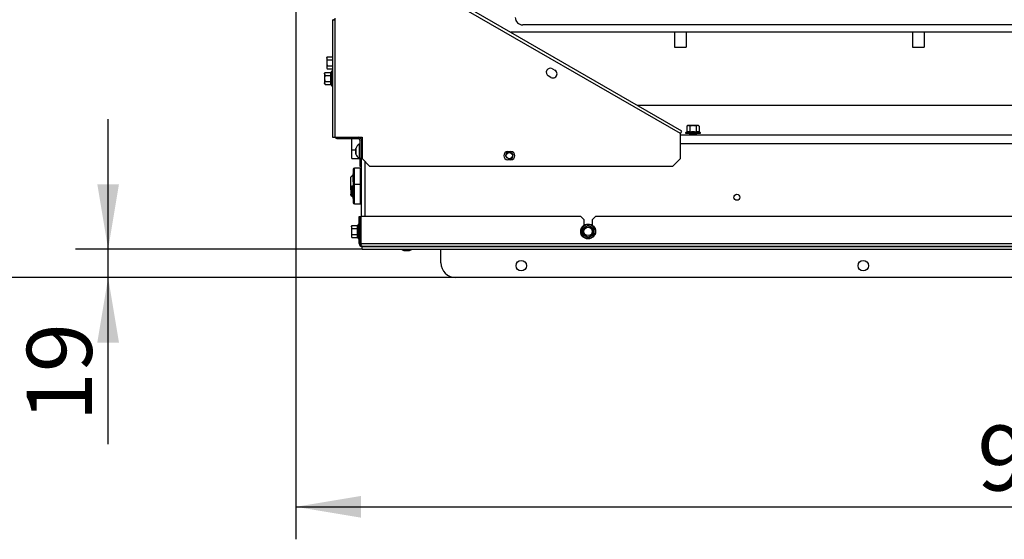
# Model space of a CAD drawing. Units: millimetres. Extents: x -420 to 473, y 0 to 1485.
# Drawn here: x -360 to -294, y 364 to 399 of the extents above; entities that cross this region are included whole.
import ezdxf
from ezdxf.enums import TextEntityAlignment as Align

# ---------------------------------------------------------------- set-up
doc = ezdxf.new("R2010")
doc.units = ezdxf.units.MM
for name, color, linetype in [('Default', 7, 'Continuous'), ('H07-011-0', 7, 'Continuous'), ('H19-203-0', 7, 'Continuous'), ('H20-011-0', 7, 'Continuous'), ('H32-031-0', 7, 'Continuous'), ('H32-052', 7, 'Continuous'), ('H32-060-0', 7, 'Continuous'), ('H32-068', 7, 'Continuous'), ('H32-275R', 7, 'Continuous'), ('H32-276R', 7, 'Continuous'), ('H32-284', 7, 'Continuous'), ('NUT_DIN_EN_ISO_4', 7, 'Continuous'), ('SCREW_DIN_7984_M', 7, 'Continuous'), ('SCREW_DIN_7991_M', 7, 'Continuous'), ('SCREW_DIN_912_M6', 7, 'Continuous'), ('SCREW_DIN_ISO_10', 7, 'Continuous'), ('SCREW_ISO_7380_M', 7, 'Continuous')]:
    doc.layers.add(name, color=color, linetype=linetype)
doc.styles.add('SEACAD_Arial', font='arial.ttf')
doc.dimstyles.new('ISO', dxfattribs={"dimtxt": 4.375, "dimasz": 4.375, "dimexe": 2.1875, "dimexo": 0, "dimgap": 1.09375, "dimtad": 1, "dimdec": 0, "dimlfac": 10, "dimtxsty": 'SEACAD_Arial', "dimblk1": '_SE_FILLED', "dimblk2": '_SE_FILLED', "dimsah": 1, "dimcen": 2.1875, "dimadec": 0, "dimazin": 0, "dimtfac": 0.5, "dimtdec": 3, "dimtmove": 0, "dimatfit": 3, "dimfxl": 1, "dimarcsym": 0})

# ---------------------------------------------------------------- blocks, each defined once
blk = doc.blocks.new('SE8')
at = {"layer": 'H07-011-0', "color": 7, "linetype": 'Continuous'}
for p, q in [((-337.913, 390.222), (-337.913, 390.972)), ((-337.913, 389.622), (-337.913, 390.222)), ((-337.913, 390.222), (-337.633, 390.222)), ((-337.913, 389.622), (-337.363, 389.622))]:
    blk.add_line(p, q, dxfattribs=at)
at = {"layer": 'H19-203-0', "color": 7, "linetype": 'Continuous'}
for p, q in [((-337.813, 388.522), (-337.963, 388.372)), ((-337.963, 387.71), (-337.963, 388.372)), ((-337.963, 387.172), (-337.963, 387.233)), ((-337.963, 387.172), (-337.813, 387.022))]:
    blk.add_line(p, q, dxfattribs=at)
at = {"layer": 'H20-011-0', "color": 7, "linetype": 'Continuous'}
for p, q in [((-316.213, 398.122), (-316.213, 397.122)), ((-315.413, 398.122), (-315.413, 397.122)), ((-300.213, 398.122), (-300.213, 397.122)), ((-299.413, 398.122), (-299.413, 397.122)), ((-316.213, 397.122), (-315.413, 397.122)), ((-300.213, 397.122), (-299.413, 397.122))]:
    blk.add_line(p, q, dxfattribs=at)
at = {"layer": 'H32-031-0', "color": 7, "linetype": 'Continuous'}
for p, q in [((-337.413, 385.722), (-337.313, 385.722)), ((-337.413, 383.922), (-337.413, 385.722)), ((-337.313, 383.922), (-337.313, 385.722)), ((-337.293, 385.722), (-337.293, 383.922)), ((-322.513, 385.722), (-337.293, 385.722)), ((-322.313, 385.522), (-322.513, 385.722)), ((-322.313, 385.522), (-322.313, 385.122)), ((-321.513, 385.722), (-321.713, 385.522)), ((-321.713, 385.122), (-321.713, 385.522)), ((-292.513, 385.722), (-321.513, 385.722)), ((-337.413, 383.922), (-337.313, 383.922)), ((-337.293, 383.922), (-246.733, 383.922)), ((-246.813, 383.722), (-337.213, 383.722)), ((-337.213, 383.722), (-246.813, 383.722)), ((-337.213, 383.716), (-246.813, 383.716)), ((-337.213, 383.541), (-337.213, 383.716)), ((-337.213, 383.541), (-246.813, 383.541)), ((-337.213, 383.541), (-337.213, 383.529)), ((-337.213, 383.529), (-246.813, 383.529)), ((-331.913, 382.622), (-331.913, 383.529)), ((-253.113, 381.622), (-330.913, 381.622))]:
    blk.add_line(p, q, dxfattribs=at)
for centre in [(-326.513, 382.422), (-303.513, 382.422)]:
    blk.add_circle(centre, 0.35, dxfattribs=at)
for centre, radius, end in [((-337.213, 383.922), 0.2, 270), ((-337.213, 383.922), 0.1, 223.35683), ((-330.913, 382.622), 1, 270)]:
    blk.add_arc(centre, radius, 180, end, dxfattribs=at)
blk.add_rational_spline([(-337.213, 383.722), (-337.202, 383.722), (-337.205, 383.723), (-337.211, 383.725), (-337.261, 383.743), (-337.293, 383.82), (-337.293, 383.922)], [1, 0.997404405594, 0.997404405594, 1, 0.844460014691, 0.844460014691, 1], degree=3, knots=[0, 0, 0, 0, 0.5, 0.5, 0.5, 1, 1, 1, 1], dxfattribs=at)
at = {"layer": 'H32-052', "color": 7, "linetype": 'Continuous'}
for p, q in [((-337.263, 390.622), (-337.213, 390.622)), ((-315.813, 391.222), (-268.213, 391.222)), ((-268.213, 390.622), (-315.813, 390.622)), ((-308.088, 391.222), (-307.738, 391.222)), ((-337.263, 390.322), (-337.213, 390.322)), ((-337.263, 385.722), (-337.263, 389.322)), ((-337.013, 385.722), (-337.013, 389.422))]:
    blk.add_line(p, q, dxfattribs=at)
for centre, radius in [((-327.313, 389.822), 0.207), ((-312.013, 387.022), 0.2)]:
    blk.add_circle(centre, radius, dxfattribs=at)
for centre, radius, start, end in [((-336.663, 390.622), 0.6, 156.44354, 180), ((-327.313, 389.822), 0.25, 255, 195)]:
    blk.add_arc(centre, radius, start, end, dxfattribs=at)
at = {"layer": 'H32-060-0', "color": 7, "linetype": 'Continuous'}
blk.add_line((-318.727, 393.222), (-265.3, 393.222), dxfattribs=at)
at = {"layer": 'H32-068', "color": 7, "linetype": 'Continuous'}
blk.add_line((-266.413, 398.622), (-326.413, 398.622), dxfattribs=at)
blk.add_arc((-326.413, 399.122), 0.5, 180, 270, dxfattribs=at)
at = {"layer": 'H32-275R', "color": 7, "linetype": 'Continuous'}
for p, q in [((-338.863, 390.972), (-337.463, 390.972)), ((-337.363, 390.872), (-337.363, 389.622)), ((-337.263, 390.872), (-337.263, 389.622)), ((-337.363, 389.622), (-337.363, 389.122)), ((-337.263, 389.622), (-337.363, 389.622)), ((-337.263, 389.322), (-337.263, 389.622)), ((-337.363, 389.122), (-337.263, 389.122))]:
    blk.add_line(p, q, dxfattribs=at)
for centre, radius, start, end in [((-339.163, 398.93), 0.1, 24.4698, 45), ((-338.863, 391.172), 0.2, 210, 270), ((-337.463, 390.872), 0.2, 0, 90), ((-337.463, 390.872), 0.1, 0, 90)]:
    blk.add_arc(centre, radius, start, end, dxfattribs=at)
at = {"layer": 'H32-276R', "color": 7, "linetype": 'Continuous'}
for p, q in [((-315.813, 391.309), (-332.377, 400.872)), ((-315.713, 391.482), (-332.22, 401.012)), ((-339.213, 398.972), (-339.213, 391.072)), ((-339.213, 398.972), (-339.013, 398.972)), ((-339.013, 398.972), (-339.013, 399.072)), ((-339.013, 391.072), (-339.013, 398.972)), ((-324.416, 395.669), (-324.243, 395.569)), ((-324.518, 395.093), (-324.691, 395.193)), ((-315.813, 391.309), (-315.713, 391.482)), ((-315.813, 389.622), (-315.813, 391.309)), ((-339.213, 391.072), (-339.013, 391.072)), ((-339.013, 391.072), (-337.213, 391.072)), ((-337.213, 391.072), (-337.213, 389.622)), ((-327.413, 390.097), (-327.213, 390.097)), ((-336.713, 389.122), (-337.213, 389.622)), ((-327.213, 389.547), (-327.413, 389.547)), ((-315.813, 389.622), (-316.313, 389.122)), ((-336.713, 389.122), (-316.313, 389.122))]:
    blk.add_line(p, q, dxfattribs=at)
for centre, start, end in [((-324.553, 395.431), 60, 240), ((-324.38, 395.331), 240, 60), ((-327.413, 389.822), 90, 270), ((-327.213, 389.822), 270, 90)]:
    blk.add_arc(centre, 0.275, start, end, dxfattribs=at)
at = {"layer": 'H32-284', "color": 7, "linetype": 'Continuous'}
blk.add_line((-268.613, 398.122), (-327.214, 398.122), dxfattribs=at)
at = {"layer": 'NUT_DIN_EN_ISO_4', "color": 7, "linetype": 'Continuous'}
blk.add_line((-337.283, 387.901), (-337.283, 387.643), dxfattribs=at)
at = {"layer": 'SCREW_DIN_7984_M', "color": 7, "linetype": 'Continuous'}
for p, q in [((-337.813, 388.892), (-337.813, 387.792)), ((-337.733, 387.872), (-337.733, 388.972)), ((-337.313, 388.972), (-337.733, 388.972)), ((-337.313, 387.872), (-337.313, 388.972)), ((-337.286, 387.9), (-337.286, 388.744)), ((-337.263, 388.737), (-337.286, 388.744)), ((-337.813, 388.572), (-337.813, 388.608)), ((-337.813, 388.567), (-337.813, 388.572)), ((-337.813, 388.326), (-337.813, 388.567)), ((-337.813, 388.322), (-337.813, 388.326)), ((-337.813, 388.317), (-337.813, 388.322)), ((-337.813, 388.076), (-337.813, 388.317)), ((-337.813, 388.072), (-337.813, 388.076)), ((-337.813, 388.072), (-337.813, 388.036)), ((-337.813, 387.792), (-337.813, 386.652)), ((-337.813, 387.508), (-337.813, 387.51)), ((-337.813, 387.369), (-337.813, 387.508)), ((-337.813, 387.366), (-337.813, 387.369)), ((-337.813, 387.361), (-337.813, 387.366)), ((-337.813, 387.083), (-337.813, 387.361)), ((-337.733, 386.572), (-337.733, 387.872)), ((-337.313, 387.872), (-337.733, 387.872)), ((-337.313, 386.572), (-337.313, 387.872)), ((-337.286, 387.9), (-337.263, 387.907)), ((-337.286, 386.8), (-337.286, 387.644)), ((-337.263, 387.637), (-337.286, 387.644)), ((-337.813, 387.077), (-337.813, 387.083)), ((-337.813, 387.075), (-337.813, 387.077)), ((-337.813, 386.936), (-337.813, 387.075)), ((-337.813, 386.933), (-337.813, 386.936)), ((-337.286, 386.8), (-337.263, 386.807)), ((-337.733, 386.572), (-337.313, 386.572))]:
    blk.add_line(p, q, dxfattribs=at)
for centre, radius, start, end in [((-337.733, 388.892), 0.08, 90, 180), ((-337.273, 388.782), 0.04, 180, 252.1213), ((-337.733, 387.792), 0.08, 90, 180), ((-337.273, 387.862), 0.04, 107.8787, 180), ((-337.273, 387.682), 0.04, 180, 252.1213), ((-337.733, 386.652), 0.08, 180, 270), ((-337.273, 386.762), 0.04, 107.8787, 180)]:
    blk.add_arc(centre, radius, start, end, dxfattribs=at)
at = {"layer": 'SCREW_DIN_7991_M', "color": 7, "linetype": 'Continuous'}
for p, q in [((-337.963, 388.03), (-337.983, 388.01)), ((-337.983, 388.01), (-337.983, 387.533)), ((-337.983, 387.533), (-337.963, 387.513))]:
    blk.add_line(p, q, dxfattribs=at)
at = {"layer": 'SCREW_DIN_912_M6', "color": 7, "linetype": 'Continuous'}
for p, q in [((-337.902, 387.772), (-337.963, 387.71)), ((-337.963, 387.71), (-337.963, 387.233)), ((-337.963, 387.71), (-337.813, 387.71)), ((-337.902, 387.772), (-337.902, 387.172)), ((-337.813, 387.772), (-337.902, 387.772)), ((-337.283, 387.772), (-337.313, 387.772)), ((-337.313, 387.71), (-337.283, 387.71)), ((-337.963, 387.233), (-337.902, 387.172)), ((-337.963, 387.233), (-337.813, 387.233)), ((-337.902, 387.172), (-337.813, 387.172))]:
    blk.add_line(p, q, dxfattribs=at)
at = {"layer": 'SCREW_DIN_ISO_10', "color": 7, "linetype": 'Continuous'}
for p, q in [((-339.552, 396.476), (-339.583, 396.375)), ((-339.552, 396.476), (-339.583, 396.422)), ((-339.583, 396.375), (-339.583, 396.422)), ((-339.583, 396.375), (-339.583, 396.072)), ((-339.583, 396.072), (-339.583, 395.769)), ((-339.552, 396.476), (-339.213, 396.476)), ((-339.552, 396.274), (-339.213, 396.274)), ((-339.702, 395.426), (-339.733, 395.325)), ((-339.702, 395.426), (-339.733, 395.372)), ((-339.733, 395.325), (-339.733, 395.372)), ((-339.733, 395.325), (-339.733, 395.022)), ((-339.702, 395.426), (-339.323, 395.426)), ((-339.552, 395.87), (-339.583, 395.769)), ((-339.583, 395.769), (-339.583, 395.722)), ((-339.583, 395.722), (-339.552, 395.668)), ((-339.552, 395.87), (-339.213, 395.87)), ((-339.552, 395.668), (-339.213, 395.668)), ((-339.323, 395.224), (-339.323, 395.426)), ((-339.273, 395.501), (-339.292, 395.45)), ((-339.273, 395.501), (-339.273, 394.542)), ((-339.213, 395.282), (-339.213, 394.762)), ((-339.733, 395.022), (-339.733, 394.719)), ((-339.702, 394.82), (-339.733, 394.719)), ((-339.733, 394.672), (-339.733, 394.719)), ((-339.733, 394.672), (-339.702, 394.618)), ((-339.702, 395.224), (-339.323, 395.224)), ((-339.702, 394.82), (-339.323, 394.82)), ((-339.702, 394.618), (-339.323, 394.618)), ((-339.323, 394.82), (-339.323, 395.224)), ((-339.323, 394.618), (-339.323, 394.82)), ((-339.292, 394.593), (-339.273, 394.542)), ((-315.392, 391.4), (-315.443, 391.382)), ((-314.484, 391.382), (-315.443, 391.382)), ((-314.494, 391.322), (-315.433, 391.322)), ((-315.313, 391.842), (-315.368, 391.811)), ((-315.368, 391.811), (-315.368, 391.432)), ((-315.368, 391.432), (-315.166, 391.432)), ((-315.267, 391.842), (-315.313, 391.842)), ((-314.963, 391.842), (-315.267, 391.842)), ((-315.166, 391.811), (-315.267, 391.842)), ((-314.703, 391.322), (-315.223, 391.322)), ((-315.203, 391.302), (-314.723, 391.302)), ((-315.203, 391.302), (-315.203, 391.222)), ((-315.166, 391.811), (-315.166, 391.432)), ((-315.166, 391.432), (-314.761, 391.432)), ((-314.66, 391.842), (-314.963, 391.842)), ((-314.761, 391.811), (-314.761, 391.432)), ((-314.761, 391.432), (-314.559, 391.432)), ((-314.723, 391.222), (-314.723, 391.302)), ((-314.613, 391.842), (-314.66, 391.842)), ((-314.559, 391.811), (-314.66, 391.842)), ((-314.559, 391.811), (-314.613, 391.842)), ((-314.559, 391.811), (-314.559, 391.432)), ((-314.484, 391.382), (-314.535, 391.4)), ((-337.902, 385.126), (-337.933, 385.025)), ((-337.902, 385.126), (-337.933, 385.072)), ((-337.933, 385.025), (-337.933, 385.072)), ((-337.933, 385.025), (-337.933, 384.722)), ((-337.933, 384.722), (-337.933, 384.419)), ((-337.902, 385.126), (-337.523, 385.126)), ((-337.902, 384.924), (-337.523, 384.924)), ((-337.523, 384.924), (-337.523, 385.126)), ((-337.523, 384.52), (-337.523, 384.924)), ((-337.473, 385.201), (-337.492, 385.15)), ((-337.473, 385.201), (-337.473, 384.242)), ((-337.293, 384.962), (-337.313, 384.962)), ((-322.363, 384.924), (-322.188, 385.025)), ((-322.363, 384.722), (-322.363, 384.924)), ((-322.363, 384.52), (-322.363, 384.722)), ((-322.188, 385.025), (-322.013, 385.126)), ((-322.013, 385.126), (-321.838, 385.025)), ((-321.838, 385.025), (-321.663, 384.924)), ((-321.663, 384.924), (-321.663, 384.722)), ((-321.663, 384.722), (-321.663, 384.52)), ((-337.902, 384.52), (-337.933, 384.419)), ((-337.933, 384.419), (-337.933, 384.372)), ((-337.933, 384.372), (-337.902, 384.318)), ((-337.902, 384.52), (-337.523, 384.52)), ((-337.902, 384.318), (-337.523, 384.318)), ((-337.523, 384.318), (-337.523, 384.52)), ((-337.492, 384.293), (-337.473, 384.242)), ((-337.313, 384.482), (-337.293, 384.482)), ((-322.188, 384.419), (-322.363, 384.52)), ((-322.013, 384.318), (-322.188, 384.419)), ((-321.838, 384.419), (-322.013, 384.318)), ((-321.663, 384.52), (-321.838, 384.419))]:
    blk.add_line(p, q, dxfattribs=at)
for radius in [0.5, 0.48, 0.28]:
    blk.add_circle((-322.013, 384.722), radius, dxfattribs=at)
for centre, radius, start, end in [((-339.382, 396.382), 0.202, 182.00762, 212.37663), ((-339.532, 395.332), 0.202, 182.00762, 212.37663), ((-339.382, 395.776), 0.202, 182.00762, 212.37663), ((-339.033, 395.343), 0.28, 157.53174, 202.46826), ((-339.244, 395.491), 0.0309, 0, 160), ((-339.532, 394.726), 0.202, 182.00762, 212.37663), ((-339.321, 395.264), 0.0398, 266.38567, 316.23738), ((-339.321, 394.78), 0.0398, 43.76262, 93.61433), ((-338.223, 395.022), 1.09, 168.66819, 191.33181), ((-339.031, 394.7), 0.282, 157.65583, 202.34417), ((-339.244, 394.553), 0.0309, 200, 0), ((-315.433, 391.353), 0.0309, 110, 270), ((-315.285, 391.14), 0.282, 67.65583, 112.34417), ((-315.259, 391.64), 0.202, 92.00762, 122.37663), ((-315.223, 391.302), 0.02, 0, 90), ((-315.205, 391.429), 0.0398, 313.76262, 3.61433), ((-314.963, 390.331), 1.09, 78.66819, 101.33181), ((-314.653, 391.64), 0.202, 92.00762, 122.37663), ((-314.722, 391.429), 0.0398, 176.38567, 226.23738), ((-314.642, 391.141), 0.28, 67.53174, 112.46826), ((-314.703, 391.302), 0.02, 90, 180), ((-314.494, 391.353), 0.0309, 270, 70), ((-337.732, 385.032), 0.202, 182.00762, 212.37663), ((-337.521, 384.964), 0.0398, 266.38567, 316.23738), ((-337.233, 385.043), 0.28, 157.53174, 202.46826), ((-336.423, 384.722), 1.09, 168.66819, 191.33181), ((-337.444, 385.191), 0.0309, 0, 160), ((-339.35, 384.722), 16.967, 359.27643, 0.72357), ((-322.013, 384.722), 0.35, 120, 180), ((-322.013, 384.722), 0.35, 180, 240), ((-322.013, 384.722), 0.35, 60, 120), ((-322.013, 384.722), 0.35, 0, 60), ((-322.013, 384.722), 0.35, 300, 0), ((-304.677, 384.722), 16.967, 179.27643, 180.72357), ((-337.732, 384.426), 0.202, 182.00762, 212.37663), ((-337.521, 384.48), 0.0398, 43.76262, 93.61433), ((-337.231, 384.4), 0.282, 157.65583, 202.34417), ((-337.444, 384.253), 0.0309, 200, 0), ((-330.682, 369.708), 16.967, 59.27643, 60.72357), ((-322.013, 384.722), 0.35, 240, 300), ((-313.345, 369.708), 16.967, 119.27643, 120.72357)]:
    blk.add_arc(centre, radius, start, end, dxfattribs=at)
for points in [[(-339.552, 396.274), (-339.562, 396.241), (-339.569, 396.208), (-339.58, 396.141), (-339.583, 396.106), (-339.583, 396.072)], [(-339.583, 396.072), (-339.583, 396.038), (-339.581, 396.004), (-339.57, 395.936), (-339.562, 395.903), (-339.552, 395.87)], [(-339.323, 395.426), (-339.316, 395.426), (-339.309, 395.429), (-339.299, 395.438), (-339.294, 395.444), (-339.292, 395.45)], [(-339.702, 395.224), (-339.712, 395.191), (-339.719, 395.158), (-339.73, 395.091), (-339.733, 395.056), (-339.733, 395.022)], [(-339.733, 395.022), (-339.733, 394.988), (-339.731, 394.954), (-339.72, 394.886), (-339.712, 394.853), (-339.702, 394.82)], [(-339.292, 394.593), (-339.294, 394.6), (-339.299, 394.606), (-339.309, 394.615), (-339.316, 394.618), (-339.323, 394.618)], [(-315.392, 391.4), (-315.385, 391.403), (-315.379, 391.407), (-315.37, 391.418), (-315.368, 391.425), (-315.368, 391.432)], [(-314.963, 391.842), (-314.998, 391.842), (-315.032, 391.839), (-315.099, 391.828), (-315.133, 391.82), (-315.166, 391.811)], [(-314.761, 391.811), (-314.794, 391.82), (-314.827, 391.828), (-314.895, 391.839), (-314.929, 391.842), (-314.963, 391.842)], [(-314.559, 391.432), (-314.559, 391.425), (-314.556, 391.418), (-314.548, 391.407), (-314.541, 391.403), (-314.535, 391.4)], [(-337.902, 384.924), (-337.912, 384.891), (-337.92, 384.857), (-337.931, 384.79), (-337.933, 384.756), (-337.933, 384.722)], [(-337.933, 384.722), (-337.933, 384.688), (-337.93, 384.653), (-337.919, 384.585), (-337.912, 384.552), (-337.902, 384.52)], [(-337.492, 385.15), (-337.494, 385.144), (-337.499, 385.138), (-337.509, 385.129), (-337.516, 385.126), (-337.523, 385.126)], [(-337.523, 384.318), (-337.516, 384.318), (-337.509, 384.315), (-337.499, 384.306), (-337.494, 384.3), (-337.492, 384.293)]]:
    blk.add_open_spline(points, degree=3, knots=[0, 0, 0, 0, 0.5, 0.5, 1, 1, 1, 1], dxfattribs=at)
at = {"layer": 'SCREW_ISO_7380_M', "color": 7, "linetype": 'Continuous'}
for p, q in [((-337.633, 390.308), (-337.633, 389.935)), ((-337.633, 390.304), (-337.633, 389.94)), ((-337.632, 389.927), (-337.632, 390.316)), ((-337.413, 390.597), (-337.413, 389.647)), ((-337.363, 390.597), (-337.413, 390.597)), ((-337.413, 389.647), (-337.363, 389.647)), ((-334.019, 383.453), (-334.408, 383.453)), ((-334.4, 383.452), (-334.027, 383.452)), ((-334.395, 383.452), (-334.032, 383.452))]:
    blk.add_line(p, q, dxfattribs=at)
for centre, radius, start, end in [((-337.607, 390.308), 0.026, 162.0594, 180), ((-337.137, 390.156), 0.52, 122.05483, 162.0594), ((-337.607, 389.935), 0.026, 180, 197.9406), ((-337.137, 390.087), 0.52, 197.9406, 237.94517), ((-334.248, 383.948), 0.52, 233.56505, 252.0594), ((-334.4, 383.478), 0.026, 252.0594, 270), ((-334.027, 383.478), 0.026, 270, 287.9406), ((-334.179, 383.948), 0.52, 287.9406, 306.43495)]:
    blk.add_arc(centre, radius, start, end, dxfattribs=at)
blk = doc.blocks.new('DMBLK153')
at = {"layer": 'Default', "linetype": 'Continuous'}
for points in [[(-337.288, 365.47), (-337.288, 366.928), (-341.663, 366.199)], [(-246.738, 365.47), (-242.363, 366.199), (-246.738, 366.928)]]:
    blk.add_hatch(color=7, dxfattribs=at).paths.add_polyline_path(points)
at = {"layer": 'Default', "color": 7, "linetype": 'Continuous'}
for p, q in [((-341.663, 401.597), (-341.663, 364.011)), ((-242.363, 401.597), (-242.363, 364.011)), ((-341.663, 366.199), (-242.363, 366.199))]:
    blk.add_line(p, q, dxfattribs=at)
at = {"layer": 'Default', "color": 7, "linetype": 'Continuous', "style": 'SEACAD_Arial'}
blk.add_text('993', height=4.375, dxfattribs=at).set_placement((-295.842, 371.668), align=Align.TOP_LEFT)
blk = doc.blocks.new('_SE_FILLED')
at = {"color": 0}
blk.add_line((0, 0), (-1, 0), dxfattribs=at)
blk.add_solid([(0, 0), (-1, -0.1665), (-1, 0.1665), (0, 0)], dxfattribs=at)
blk = doc.blocks.new('DMBLK154')
at = {"layer": 'Default', "linetype": 'Continuous'}
for points in [[(-355.019, 387.904), (-354.29, 383.529), (-353.561, 387.904)], [(-355.019, 377.247), (-353.561, 377.247), (-354.29, 381.622)]]:
    blk.add_hatch(color=7, dxfattribs=at).paths.add_polyline_path(points)
at = {"layer": 'Default', "color": 7, "linetype": 'Continuous'}
for p, q in [((-354.29, 370.406), (-354.29, 392.279)), ((-337.213, 383.529), (-356.477, 383.529)), ((-330.913, 381.622), (-356.477, 381.622))]:
    blk.add_line(p, q, dxfattribs=at)
at = {"layer": 'Default', "color": 7, "linetype": 'Continuous', "style": 'SEACAD_Arial'}
blk.add_text('19', height=4.375, rotation=90, dxfattribs=at).set_placement((-359.758, 371.938), align=Align.TOP_LEFT)
blk = doc.blocks.new('DMBLK155')
at = {"layer": 'Default', "linetype": 'Continuous'}
for points in [[(-365.519, 434.347), (-364.061, 434.347), (-364.79, 438.722)], [(-365.519, 385.997), (-364.79, 381.622), (-364.061, 385.997)]]:
    blk.add_hatch(color=7, dxfattribs=at).paths.add_polyline_path(points)
at = {"layer": 'Default', "color": 7, "linetype": 'Continuous'}
for p, q in [((-339.313, 438.722), (-366.977, 438.722)), ((-364.79, 381.622), (-364.79, 438.722)), ((-330.913, 381.622), (-366.977, 381.622))]:
    blk.add_line(p, q, dxfattribs=at)
at = {"layer": 'Default', "color": 7, "linetype": 'Continuous', "style": 'SEACAD_Arial'}
blk.add_text('571', height=4.375, rotation=90, dxfattribs=at).set_placement((-370.258, 406.642), align=Align.TOP_LEFT)

msp = doc.modelspace()

# ---------------------------------------------------------------- block references
at = {"layer": 'Default'}
msp.add_blockref('SE8', (0, 0), dxfattribs=at)

# ---------------------------------------------------------------- dimensions: what is measured, and where the dimension line sits
at = {"layer": 'Default', "color": 7, "linetype": 'Continuous'}
for base, p2, picture, middle in [((-364.7897, 438.7218), (-244.7134, 438.7218), 'DMBLK155', (-364.7897, 410.1718)), ((-354.2897, 383.5294), (-246.8134, 383.5294), 'DMBLK154', (-354.2897, 377.9433))]:
    dim = msp.add_linear_dim(base=base, p1=(-253.1134, 381.6218), p2=p2, angle=90, text='\\A1;<>', dimstyle='ISO', dxfattribs=at)
    dim.commit()
    dim.dimension.update_dxf_attribs({"geometry": picture, "text_midpoint": middle, "dimtype": 160})
dim = msp.add_linear_dim(base=(-341.6634, 366.1988), p1=(-341.6634, 401.5968), p2=(-242.3634, 401.5968), angle=0, text='\\A1;<>', dimstyle='ISO', override={"dimdec": 2}, dxfattribs=at)
dim.commit()
dim.dimension.update_dxf_attribs({"geometry": 'DMBLK153', "text_midpoint": (-292.0134, 366.1988), "dimtype": 161})

doc.saveas('drawing.dxf')
